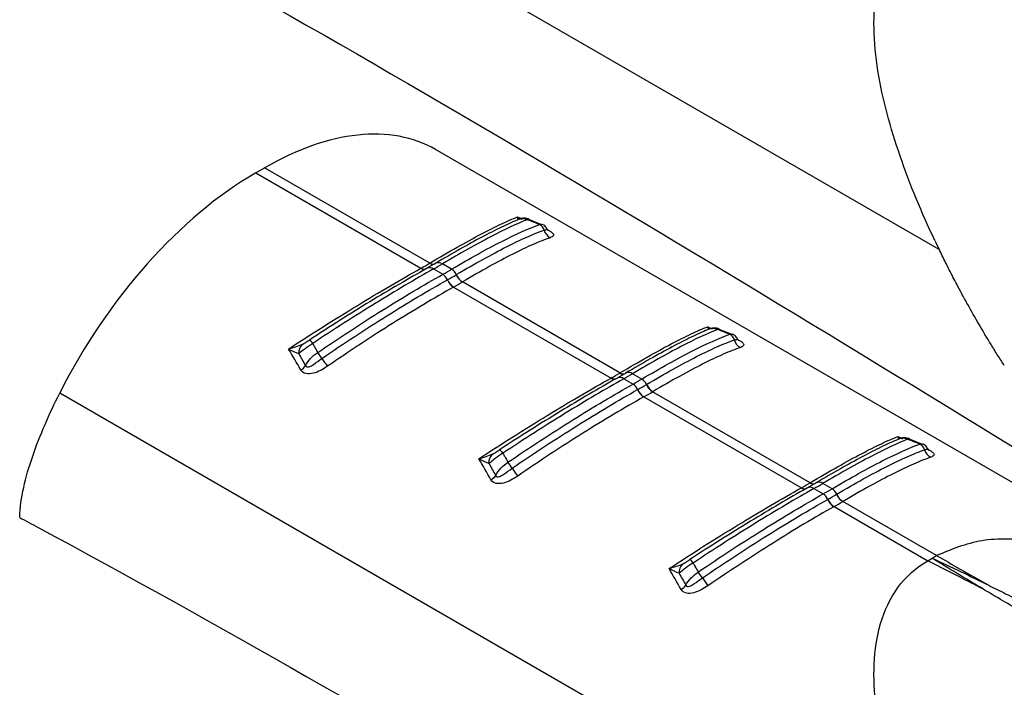
# Model space of a CAD drawing. Extents: x 5 to 292, y 5 to 205.
# Drawn here: x 271 to 278, y 57 to 62 of the extents above; entities that cross this region are included whole.
import ezdxf

# ---------------------------------------------------------------- set-up
doc = ezdxf.new("R2010")
doc.units = 0
doc.layers.get('0').update_dxf_attribs({"linetype": 'CONTINUOUS'})

msp = doc.modelspace()

# ---------------------------------------------------------------- linework, layer by layer
at = {"color": 7, "linetype": 'CONTINUOUS'}
for p, q in [((277.9375, 59.8838), (271.3244, 63.7015)), ((280.3791, 57.0386), (274.1513, 60.6338)), ((272.7991, 60.4586), (272.8655, 60.4969)), ((274.1073, 59.7801), (272.8655, 60.4969)), ((272.7991, 60.4586), (274.0409, 59.7417)), ((274.9511, 60.0678), (274.8533, 60.1072)), ((274.9323, 60.0705), (274.951, 60.0702)), ((274.1515, 59.7788), (274.0865, 59.7413)), ((274.106, 59.7793), (274.1073, 59.7801)), ((274.2717, 59.7341), (274.2022, 59.7743)), ((274.0409, 59.7417), (274.0423, 59.7425)), ((274.0838, 59.7396), (274.0868, 59.7415)), ((274.1358, 59.736), (274.2053, 59.6958)), ((275.5377, 58.9543), (274.353, 59.6382)), ((274.2866, 59.5999), (275.4713, 58.916)), ((276.3815, 59.2421), (276.2837, 59.2814)), ((276.3627, 59.2447), (276.3814, 59.2445)), ((275.5819, 58.9531), (275.5168, 58.9155)), ((275.5364, 58.9535), (275.5377, 58.9543)), ((275.7021, 58.9084), (275.6325, 58.9485)), ((275.4713, 58.916), (275.4727, 58.9168)), ((275.5142, 58.9139), (275.5172, 58.9158)), ((275.5662, 58.9102), (275.6357, 58.8701)), ((277.9375, 54.9845), (271.3244, 58.8023)), ((276.968, 58.1286), (275.7833, 58.8125)), ((275.717, 58.7742), (276.9017, 58.0903)), ((277.8119, 58.4163), (277.7141, 58.4557)), ((277.7931, 58.419), (277.8118, 58.4187)), ((277.0123, 58.1274), (276.9472, 58.0898)), ((276.9667, 58.1278), (276.968, 58.1286)), ((277.1325, 58.0826), (277.0629, 58.1228)), ((276.9017, 58.0903), (276.903, 58.091)), ((276.9446, 58.0881), (276.9476, 58.09)), ((276.9966, 58.0845), (277.0661, 58.0443)), ((277.9183, 57.58), (277.2137, 57.9868)), ((277.1474, 57.9484), (277.8519, 57.5417)), ((277.8519, 57.5417), (277.8849, 57.5609)), ((277.885, 57.561), (277.9183, 57.58))]:
    msp.add_line(p, q, dxfattribs=at)
at = {"color": 8, "linetype": 'CONTINUOUS'}
for p, q in [((274.7666, 60.1274), (274.7954, 60.1152)), ((276.197, 59.3016), (276.2257, 59.2895)), ((277.6274, 58.4759), (277.6561, 58.4637))]:
    msp.add_line(p, q, dxfattribs=at)
at = {"color": 7, "linetype": 'CONTINUOUS'}
for centre, radius, start, end in [((274.8052, 60.0286), 0.0856, 65.88888, 117.86941), ((274.9059, 60.013), 0.0633, 13.81693, 65.36436), ((275.049, 60.0475), 0.0839, 193.40258, 244.95285), ((272.5543, 62.3936), 3.0402, 299.30423, 300.69047), ((272.5863, 62.4967), 3.1659, 299.3038, 300.69082), ((272.6095, 62.5369), 3.2586, 299.32354, 300.67109), ((274.1553, 59.6194), 0.0914, 22.58565, 56.80995), ((272.6211, 62.536), 3.305, 299.34521, 300.64941), ((274.2244, 59.6576), 0.09, 23.39705, 58.28421), ((274.4161, 59.7403), 0.12, 203.38417, 238.26076), ((274.4171, 59.7409), 0.1199, 203.36117, 238.26061), ((274.3522, 59.7013), 0.1219, 202.622, 236.83351), ((274.3532, 59.7019), 0.1218, 202.59887, 236.83393), ((272.6366, 62.5348), 3.3669, 299.34521, 300.64941), ((276.2356, 59.2029), 0.0856, 65.88888, 117.86941), ((276.3363, 59.1872), 0.0633, 13.81693, 65.36436), ((273.2122, 59.1047), 0.0908, 135.49051, 183.76559), ((273.1605, 59.1363), 0.0773, 30.47232, 57.73048), ((276.4793, 59.2218), 0.0839, 193.40258, 244.95285), ((272.7912, 58.7412), 0.5991, 32.53038, 37.74092), ((273.9976, 59.5266), 0.8404, 213.44368, 218.38067), ((273.0812, 59.0739), 0.1121, 299.89697, 324.75652), ((273.9847, 61.5679), 3.0402, 299.30423, 300.69047), ((274.0167, 61.671), 3.1659, 299.3038, 300.69082), ((274.0399, 61.7111), 3.2586, 299.32354, 300.67109), ((275.5857, 58.7936), 0.0914, 22.58565, 56.80995), ((274.0515, 61.7102), 3.305, 299.34521, 300.64941), ((275.6548, 58.8318), 0.09, 23.39705, 58.28421), ((275.8465, 58.9146), 0.12, 203.38417, 238.26076), ((275.8475, 58.9151), 0.1199, 203.36117, 238.26061), ((275.7826, 58.8756), 0.1219, 202.622, 236.83351), ((275.7836, 58.8761), 0.1218, 202.59887, 236.83393), ((274.0669, 61.7091), 3.3669, 299.34521, 300.64941), ((277.666, 58.3771), 0.0856, 65.88888, 117.86941), ((277.7667, 58.3615), 0.0633, 13.81693, 65.36436), ((274.5909, 58.3106), 0.0773, 30.47232, 57.73048), ((277.9097, 58.396), 0.0839, 193.40258, 244.95285), ((274.6426, 58.279), 0.0908, 135.49051, 183.76559), ((274.2216, 57.9155), 0.5991, 32.53038, 37.74092), ((275.428, 58.7008), 0.8404, 213.44368, 218.38067), ((274.5116, 58.2482), 0.1121, 299.89697, 324.75652), ((275.415, 60.7422), 3.0402, 299.30423, 300.69047), ((275.4471, 60.8452), 3.1659, 299.3038, 300.69082), ((275.4702, 60.8854), 3.2586, 299.32354, 300.67109), ((277.0852, 58.0061), 0.09, 23.39705, 58.28421), ((277.0161, 57.9679), 0.0914, 22.58565, 56.80995), ((277.2129, 58.0498), 0.1219, 202.622, 236.83351), ((275.4819, 60.8845), 3.305, 299.34521, 300.64941), ((277.214, 58.0504), 0.1218, 202.59887, 236.83393), ((275.4973, 60.8833), 3.3669, 299.34521, 300.64941), ((277.2769, 58.0888), 0.12, 203.38417, 238.26076), ((277.2779, 58.0894), 0.1199, 203.36117, 238.26061), ((276.0213, 57.4849), 0.0773, 30.47232, 57.73048), ((276.073, 57.4533), 0.0908, 135.49051, 183.76559), ((275.652, 57.0898), 0.5991, 32.53038, 37.74092), ((276.8584, 57.8751), 0.8404, 213.44368, 218.38067), ((275.942, 57.4224), 0.1121, 299.89697, 324.75652)]:
    msp.add_arc(centre, radius, start, end, dxfattribs=at)
at = {"color": 8, "linetype": 'CONTINUOUS'}
for centre, radius, start, end in [((274.1294, 59.8125), 0.0406, 234.83468, 295.48476), ((274.1307, 59.8133), 0.0406, 234.83888, 295.50156), ((274.1729, 59.7328), 0.0507, 54.83427, 115.50216), ((274.0643, 59.7729), 0.0389, 233.12569, 293.9704), ((274.0656, 59.7736), 0.0389, 233.12344, 293.96389), ((274.1066, 59.697), 0.0487, 53.12636, 113.98164), ((275.5597, 58.9867), 0.0406, 234.83468, 295.48476), ((275.5611, 58.9875), 0.0406, 234.83888, 295.50156), ((275.6033, 58.9071), 0.0507, 54.83427, 115.50216), ((275.4947, 58.9471), 0.0389, 233.12569, 293.9704), ((275.496, 58.9479), 0.0389, 233.12344, 293.96389), ((275.537, 58.8713), 0.0487, 53.12636, 113.98164), ((276.9901, 58.161), 0.0406, 234.83468, 295.48476), ((276.9914, 58.1618), 0.0406, 234.83888, 295.50156), ((277.0337, 58.0813), 0.0507, 54.83427, 115.50216), ((276.925, 58.1214), 0.0389, 233.12569, 293.9704), ((276.9264, 58.1222), 0.0389, 233.12344, 293.96389), ((276.9674, 58.0456), 0.0487, 53.12636, 113.98164)]:
    msp.add_arc(centre, radius, start, end, dxfattribs=at)
at = {"color": 7, "linetype": 'CONTINUOUS'}
for centre, start_param, end_param in [((272.8173, 58.4017), 0.012424, 0.797741), ((272.751, 58.3634), 0.797741, 1.711701)]:
    msp.add_ellipse(centre, major_axis=(1.3496, 2.2228), ratio=0.562077, start_param=start_param, end_param=end_param, dxfattribs=at)
for points, knots in [([(271.0238, 62.7663), (271.07, 62.7414), (271.1162, 62.7165), (271.1624, 62.6916), (273.8543, 61.2413), (276.5583, 59.5859), (279.2624, 57.9273)], [-0.016898, -0.016898, -0.016898, -0.016898, 0, 0, 0, 0.98445, 0.98445, 0.98445, 0.98445]), ([(277.9054, 59.9508), (277.8068, 60.1591), (277.7183, 60.3704), (277.571, 60.7967), (277.512, 61.0119), (277.4609, 61.3334), (277.4501, 61.4403), (277.446, 61.6514), (277.4524, 61.7557), (277.4897, 61.9569), (277.5206, 62.0541), (277.6146, 62.2318), (277.6783, 62.3122), (277.7594, 62.3774)], [0, 0, 0, 0, 0.25, 0.25, 0.5, 0.5, 0.625, 0.625, 0.75, 0.75, 0.875, 0.875, 1, 1, 1, 1]), ([(279.3875, 61.5869), (279.3616, 61.6022), (279.3099, 61.6326), (279.233, 61.6767), (279.157, 61.7196), (279.0822, 61.7615), (279.0085, 61.8026), (278.9361, 61.843), (278.8651, 61.8827), (278.771, 61.9355), (278.6576, 61.9998), (278.5197, 62.0792), (278.39, 62.1552), (278.304, 62.2065), (278.2656, 62.2294)], [0, 0, 0, 0, 0.06641, 0.132344, 0.197744, 0.262552, 0.326727, 0.390234, 0.453039, 0.51511, 0.641316, 0.758976, 0.892373, 1, 1, 1, 1]), ([(274.1073, 59.7801), (274.1799, 59.8232), (274.2483, 59.863), (274.3773, 59.9359), (274.4371, 59.9687), (274.5468, 60.0266), (274.5969, 60.0519), (274.6885, 60.0952), (274.7299, 60.1132), (274.7666, 60.1274)], [0, 0, 0, 0, 0.25, 0.25, 0.5, 0.5, 0.75, 0.75, 1, 1, 1, 1]), ([(274.7652, 60.1043), (274.7281, 60.0888), (274.6873, 60.0702), (274.5986, 60.0272), (274.5502, 60.0026), (274.3954, 59.9203), (274.2796, 59.8547), (274.15, 59.7778)], [0, 0, 0, 0, 0.25, 0.25, 0.5, 0.5, 1, 1, 1, 1]), ([(274.8402, 60.1067), (274.7633, 60.0764), (274.6724, 60.0338), (274.5114, 59.95), (274.454, 59.9188), (274.3328, 59.8508), (274.2691, 59.814), (274.2022, 59.7743)], [0, 0, 0, 0, 0.5, 0.5, 0.75, 0.75, 1, 1, 1, 1]), ([(274.2717, 59.7341), (274.3414, 59.7755), (274.4077, 59.8136), (274.5336, 59.8836), (274.5932, 59.9155), (274.7587, 59.9998), (274.8526, 60.042), (274.9323, 60.0705)], [0, 0, 0, 0, 0.25, 0.25, 0.5, 0.5, 1, 1, 1, 1]), ([(274.8541, 60.1101), (274.8516, 60.1113), (274.8427, 60.1156), (274.8268, 60.1178), (274.809, 60.1179), (274.7952, 60.1155), (274.7858, 60.1128), (274.7784, 60.1102), (274.7735, 60.1081), (274.7705, 60.1068)], [0, 0, 0, 0, 0.0849102, 0.3034154, 0.4874396, 0.636646, 0.7399789, 0.8387527, 1, 1, 1, 1]), ([(274.8543, 60.1095), (274.8541, 60.1101), (274.8531, 60.1125), (274.8458, 60.1092), (274.8402, 60.1067)], [0, 0, 0, 0, 0.2330945, 1, 1, 1, 1]), ([(274.9323, 60.0705), (274.9125, 60.0783), (274.8927, 60.0862), (274.8729, 60.094), (274.862, 60.0982), (274.8511, 60.1025), (274.8402, 60.1067)], [0.0002615599, 0.0002615599, 0.0002615599, 0.0002615599, 0.0005879787, 0.0005879787, 0.0005879787, 0.0007671824, 0.0007671824, 0.0007671824, 0.0007671824]), ([(274.9909, 60.0334), (274.9888, 60.038), (274.9824, 60.0523), (274.9668, 60.0669), (274.9533, 60.07), (274.9511, 60.0705)], [0, 0, 0, 0, 0.28629, 0.887193, 1, 1, 1, 1]), ([(274.307, 59.6933), (274.3769, 59.7347), (274.4436, 59.773), (274.5698, 59.8431), (274.6286, 59.8744), (274.7385, 59.9302), (274.7895, 59.9546), (274.8842, 59.9966), (274.9278, 60.0142), (274.9674, 60.0281)], [0, 0, 0, 0, 0.25, 0.25, 0.5, 0.5, 0.75, 0.75, 1, 1, 1, 1]), ([(275.001, 60.0229), (275.0007, 60.0233), (274.9999, 60.024), (274.9952, 60.0284), (274.9932, 60.0336), (274.9929, 60.0344)], [0, 0, 0, 0, 0.377316, 0.896976, 1, 1, 1, 1]), ([(275.0134, 59.9715), (274.9743, 59.9581), (274.931, 59.9409), (274.8368, 59.8995), (274.7859, 59.8753), (274.6762, 59.8199), (274.6174, 59.7887), (274.491, 59.7188), (274.4241, 59.6804), (274.354, 59.6389)], [0, 0, 0, 0, 0.25, 0.25, 0.5, 0.5, 0.75, 0.75, 1, 1, 1, 1]), ([(278.1525, 59.4689), (278.137, 59.497), (278.109, 59.5479), (278.0723, 59.6169), (278.032, 59.6942), (277.9876, 59.7813), (277.9536, 59.8509), (277.9375, 59.8838)], [0, 0, 0, 0, 0.204633, 0.370866, 0.499956, 0.763561, 1, 1, 1, 1]), ([(273.0462, 59.1342), (273.133, 59.1913), (273.2202, 59.2476), (273.3922, 59.3564), (273.4771, 59.4091), (273.6444, 59.5111), (273.7272, 59.5606), (273.8885, 59.6552), (273.9662, 59.6998), (274.0409, 59.7417)], [0, 0, 0, 0, 0.25, 0.25, 0.5, 0.5, 0.75, 0.75, 1, 1, 1, 1]), ([(274.0825, 59.7388), (274.0158, 59.7014), (273.9462, 59.6614), (273.8041, 59.578), (273.7316, 59.5347), (273.584, 59.4448), (273.509, 59.3982), (273.3565, 59.302), (273.279, 59.2522), (273.2018, 59.2017)], [0, 0, 0, 0, 0.25, 0.25, 0.5, 0.5, 0.75, 0.75, 1, 1, 1, 1]), ([(274.1358, 59.736), (274.067, 59.6973), (273.9961, 59.6564), (273.8499, 59.5701), (273.7745, 59.5246), (273.6208, 59.4298), (273.5426, 59.3807), (273.3856, 59.28), (273.3066, 59.2284), (273.2272, 59.1756)], [0, 0, 0, 0, 0.25, 0.25, 0.5, 0.5, 0.75, 0.75, 1, 1, 1, 1]), ([(273.265, 59.108), (273.3471, 59.1641), (273.429, 59.2188), (273.592, 59.3252), (273.6734, 59.3772), (273.9109, 59.5254), (274.0621, 59.6153), (274.2053, 59.6958)], [0, 0, 0, 0, 0.25, 0.25, 0.5, 0.5, 1, 1, 1, 1]), ([(273.2963, 59.0634), (273.3786, 59.1198), (273.4609, 59.175), (273.6245, 59.2821), (273.705, 59.3336), (273.8631, 59.4325), (273.9408, 59.48), (274.0931, 59.5707), (274.1679, 59.6141), (274.2397, 59.6544)], [0, 0, 0, 0, 0.25, 0.25, 0.5, 0.5, 0.75, 0.75, 1, 1, 1, 1]), ([(274.2855, 59.5993), (274.2135, 59.5588), (274.1383, 59.5152), (273.9855, 59.424), (273.9075, 59.3762), (273.7488, 59.2767), (273.668, 59.2249), (273.5039, 59.117), (273.4213, 59.0615), (273.3388, 59.0048)], [0, 0, 0, 0, 0.25, 0.25, 0.5, 0.5, 0.75, 0.75, 1, 1, 1, 1]), ([(275.5377, 58.9543), (275.6102, 58.9974), (275.6787, 59.0372), (275.8077, 59.1102), (275.8675, 59.143), (275.9772, 59.2009), (276.0273, 59.2261), (276.1188, 59.2694), (276.1603, 59.2874), (276.197, 59.3016)], [0, 0, 0, 0, 0.25, 0.25, 0.5, 0.5, 0.75, 0.75, 1, 1, 1, 1]), ([(276.1956, 59.2785), (276.1585, 59.263), (276.1177, 59.2445), (276.0289, 59.2015), (275.9806, 59.1768), (275.8258, 59.0946), (275.7099, 59.029), (275.5804, 58.9521)], [0, 0, 0, 0, 0.25, 0.25, 0.5, 0.5, 1, 1, 1, 1]), ([(276.2706, 59.281), (276.1937, 59.2507), (276.1027, 59.2081), (275.9418, 59.1242), (275.8844, 59.0931), (275.7632, 59.0251), (275.6995, 58.9882), (275.6325, 58.9485)], [0, 0, 0, 0, 0.5, 0.5, 0.75, 0.75, 1, 1, 1, 1]), ([(275.7021, 58.9084), (275.7718, 58.9497), (275.8381, 58.9878), (275.9639, 59.0578), (276.0236, 59.0897), (276.1891, 59.1741), (276.283, 59.2162), (276.3627, 59.2447)], [0, 0, 0, 0, 0.25, 0.25, 0.5, 0.5, 1, 1, 1, 1]), ([(276.2845, 59.2844), (276.282, 59.2856), (276.2731, 59.2899), (276.2572, 59.2921), (276.2394, 59.2921), (276.2256, 59.2897), (276.2162, 59.2871), (276.2087, 59.2845), (276.2039, 59.2824), (276.2008, 59.281)], [0, 0, 0, 0, 0.0849102, 0.3034154, 0.4874396, 0.636646, 0.7399789, 0.8387527, 1, 1, 1, 1]), ([(276.3627, 59.2447), (276.3429, 59.2526), (276.3231, 59.2604), (276.3032, 59.2682), (276.2924, 59.2725), (276.2815, 59.2768), (276.2706, 59.281)], [0.0002615599, 0.0002615599, 0.0002615599, 0.0002615599, 0.0005879787, 0.0005879787, 0.0005879787, 0.0007671824, 0.0007671824, 0.0007671824, 0.0007671824]), ([(276.4213, 59.2077), (276.4192, 59.2123), (276.4128, 59.2265), (276.3972, 59.2411), (276.3836, 59.2443), (276.3815, 59.2448)], [0, 0, 0, 0, 0.28629, 0.887193, 1, 1, 1, 1]), ([(273.2272, 59.1756), (273.207, 59.1633), (273.1875, 59.1498), (273.1519, 59.1231), (273.1357, 59.1097), (273.1217, 59.0988)], [0, 0, 0, 0, 0.5, 0.5, 1, 1, 1, 1]), ([(273.1475, 59.1684), (273.1563, 59.1726), (273.1654, 59.1783), (273.1836, 59.1898), (273.1927, 59.1958), (273.2018, 59.2017)], [0, 0, 0, 0, 0.5, 0.5, 1, 1, 1, 1]), ([(273.2272, 59.1756), (273.2316, 59.1676), (273.2361, 59.1596), (273.2406, 59.1517), (273.2487, 59.1371), (273.2569, 59.1226), (273.265, 59.108)], [0.0005035345, 0.0005035345, 0.0005035345, 0.0005035345, 0.0006827377, 0.0006827377, 0.0006827377, 0.0010091555, 0.0010091555, 0.0010091555, 0.0010091555]), ([(275.7374, 58.8676), (275.8072, 58.909), (275.874, 58.9473), (276.0001, 59.0173), (276.059, 59.0487), (276.1689, 59.1044), (276.2199, 59.1288), (276.3145, 59.1709), (276.3582, 59.1884), (276.3977, 59.2023)], [0, 0, 0, 0, 0.25, 0.25, 0.5, 0.5, 0.75, 0.75, 1, 1, 1, 1]), ([(276.4314, 59.1972), (276.431, 59.1975), (276.4303, 59.1983), (276.4256, 59.2027), (276.4236, 59.2078), (276.4232, 59.2087)], [0, 0, 0, 0, 0.377316, 0.896976, 1, 1, 1, 1]), ([(278.4278, 59.0095), (278.4113, 59.035), (278.3776, 59.0875), (278.345, 59.1403), (278.3283, 59.1674)], [0, 0, 0, 0, 0.486929, 1, 1, 1, 1]), ([(276.4438, 59.1458), (276.4047, 59.1323), (276.3614, 59.1151), (276.2672, 59.0738), (276.2163, 59.0496), (276.1066, 58.9942), (276.0477, 58.963), (275.9213, 58.893), (275.8545, 58.8546), (275.7844, 58.8131)], [0, 0, 0, 0, 0.25, 0.25, 0.5, 0.5, 0.75, 0.75, 1, 1, 1, 1]), ([(273.1728, 59.0093), (273.1748, 59.0042), (273.1791, 59.0006), (273.1894, 58.9983), (273.1952, 58.9992), (273.2123, 59.0047), (273.2231, 59.0115), (273.2546, 59.0329), (273.2751, 59.0488), (273.2963, 59.0634)], [0, 0, 0, 0, 0.125, 0.125, 0.25, 0.25, 0.5, 0.5, 1, 1, 1, 1]), ([(273.3388, 59.0048), (273.3222, 58.9934), (273.3049, 58.9828), (273.2693, 58.9645), (273.2507, 58.9566), (273.2129, 58.9471), (273.1935, 58.9454), (273.1591, 58.9533), (273.145, 58.9629), (273.1371, 58.9768)], [0, 0, 0, 0, 0.25, 0.25, 0.5, 0.5, 0.75, 0.75, 1, 1, 1, 1]), ([(274.4766, 58.3084), (274.5634, 58.3656), (274.6506, 58.4218), (274.8226, 58.5307), (274.9075, 58.5834), (275.0748, 58.6854), (275.1576, 58.7349), (275.3189, 58.8295), (275.3966, 58.8741), (275.4713, 58.916)], [0, 0, 0, 0, 0.25, 0.25, 0.5, 0.5, 0.75, 0.75, 1, 1, 1, 1]), ([(275.5129, 58.9131), (275.4461, 58.8756), (275.3766, 58.8357), (275.2344, 58.7523), (275.162, 58.7089), (275.0144, 58.619), (274.9394, 58.5725), (274.7868, 58.4762), (274.7094, 58.4265), (274.6322, 58.376)], [0, 0, 0, 0, 0.25, 0.25, 0.5, 0.5, 0.75, 0.75, 1, 1, 1, 1]), ([(275.5662, 58.9102), (275.4973, 58.8716), (275.426, 58.8304), (275.2788, 58.7434), (275.203, 58.6977), (274.973, 58.5559), (274.8165, 58.4557), (274.6575, 58.3498)], [0, 0, 0, 0, 0.25, 0.25, 0.5, 0.5, 1, 1, 1, 1]), ([(274.6954, 58.2822), (274.7775, 58.3384), (274.8593, 58.393), (275.0224, 58.4995), (275.1038, 58.5514), (275.3413, 58.6996), (275.4925, 58.7895), (275.6357, 58.8701)], [0, 0, 0, 0, 0.25, 0.25, 0.5, 0.5, 1, 1, 1, 1]), ([(271.0238, 57.869), (271.0256, 57.9404), (271.0366, 58.0153), (271.0708, 58.1699), (271.0941, 58.2494), (271.1487, 58.408), (271.1801, 58.4877), (271.2482, 58.6457), (271.2851, 58.7242), (271.3244, 58.8023)], [0, 0, 0, 0, 0.25, 0.25, 0.5, 0.5, 0.75, 0.75, 1, 1, 1, 1]), ([(274.7267, 58.2377), (274.8089, 58.2941), (274.8913, 58.3492), (275.0549, 58.4564), (275.1353, 58.5078), (275.2935, 58.6068), (275.3712, 58.6542), (275.5235, 58.745), (275.5983, 58.7883), (275.6701, 58.8287)], [0, 0, 0, 0, 0.25, 0.25, 0.5, 0.5, 0.75, 0.75, 1, 1, 1, 1]), ([(275.7159, 58.7736), (275.6439, 58.733), (275.5687, 58.6894), (275.4159, 58.5982), (275.3379, 58.5505), (275.1792, 58.4509), (275.0984, 58.3991), (274.9343, 58.2913), (274.8516, 58.2358), (274.7692, 58.179)], [0, 0, 0, 0, 0.25, 0.25, 0.5, 0.5, 0.75, 0.75, 1, 1, 1, 1]), ([(276.968, 58.1286), (277.0406, 58.1717), (277.1091, 58.2115), (277.2381, 58.2845), (277.2979, 58.3173), (277.4076, 58.3751), (277.4577, 58.4004), (277.5492, 58.4437), (277.5906, 58.4617), (277.6274, 58.4759)], [0, 0, 0, 0, 0.25, 0.25, 0.5, 0.5, 0.75, 0.75, 1, 1, 1, 1]), ([(277.626, 58.4528), (277.5889, 58.4373), (277.5481, 58.4188), (277.4593, 58.3757), (277.411, 58.3511), (277.2562, 58.2688), (277.1403, 58.2033), (277.0108, 58.1264)], [0, 0, 0, 0, 0.25, 0.25, 0.5, 0.5, 1, 1, 1, 1]), ([(277.701, 58.4553), (277.6241, 58.425), (277.5331, 58.3823), (277.3722, 58.2985), (277.3148, 58.2673), (277.1936, 58.1993), (277.1299, 58.1625), (277.0629, 58.1228)], [0, 0, 0, 0, 0.5, 0.5, 0.75, 0.75, 1, 1, 1, 1]), ([(277.1325, 58.0826), (277.2022, 58.124), (277.2685, 58.1621), (277.3943, 58.2321), (277.454, 58.264), (277.6195, 58.3483), (277.7134, 58.3905), (277.7931, 58.419)], [0, 0, 0, 0, 0.25, 0.25, 0.5, 0.5, 1, 1, 1, 1]), ([(277.7149, 58.4587), (277.7124, 58.4599), (277.7035, 58.4641), (277.6875, 58.4663), (277.6698, 58.4664), (277.656, 58.464), (277.6466, 58.4613), (277.6391, 58.4587), (277.6342, 58.4566), (277.6312, 58.4553)], [0, 0, 0, 0, 0.08491, 0.303415, 0.48744, 0.636646, 0.739979, 0.838753, 1, 1, 1, 1]), ([(277.7931, 58.419), (277.7733, 58.4269), (277.7534, 58.4347), (277.7336, 58.4425), (277.7227, 58.4467), (277.7118, 58.451), (277.701, 58.4553)], [0.0002615599, 0.0002615599, 0.0002615599, 0.0002615599, 0.0005879787, 0.0005879787, 0.0005879787, 0.0007671824, 0.0007671824, 0.0007671824, 0.0007671824]), ([(277.8516, 58.3819), (277.8496, 58.3865), (277.8432, 58.4008), (277.8276, 58.4154), (277.814, 58.4185), (277.8119, 58.419)], [0, 0, 0, 0, 0.28629, 0.887193, 1, 1, 1, 1]), ([(274.6575, 58.3498), (274.6374, 58.3375), (274.6179, 58.3241), (274.5822, 58.2973), (274.5661, 58.284), (274.552, 58.273)], [0, 0, 0, 0, 0.5, 0.5, 1, 1, 1, 1]), ([(274.5779, 58.3426), (274.5867, 58.3468), (274.5958, 58.3525), (274.614, 58.3641), (274.6231, 58.3701), (274.6322, 58.376)], [0, 0, 0, 0, 0.5, 0.5, 1, 1, 1, 1]), ([(274.6575, 58.3498), (274.662, 58.3419), (274.6665, 58.3339), (274.671, 58.3259), (274.6791, 58.3114), (274.6872, 58.2968), (274.6954, 58.2822)], [0.0005035345, 0.0005035345, 0.0005035345, 0.0005035345, 0.0006827377, 0.0006827377, 0.0006827377, 0.0010091555, 0.0010091555, 0.0010091555, 0.0010091555]), ([(277.1678, 58.0418), (277.2376, 58.0832), (277.3043, 58.1216), (277.4305, 58.1916), (277.4894, 58.2229), (277.5992, 58.2787), (277.6503, 58.3031), (277.7449, 58.3451), (277.7886, 58.3627), (277.8281, 58.3766)], [0, 0, 0, 0, 0.25, 0.25, 0.5, 0.5, 0.75, 0.75, 1, 1, 1, 1]), ([(277.8617, 58.3714), (277.8614, 58.3718), (277.8607, 58.3726), (277.856, 58.3769), (277.8539, 58.3821), (277.8536, 58.3829)], [0, 0, 0, 0, 0.377316, 0.896976, 1, 1, 1, 1]), ([(277.8742, 58.3201), (277.8351, 58.3066), (277.7917, 58.2894), (277.6976, 58.248), (277.6467, 58.2239), (277.537, 58.1685), (277.4781, 58.1372), (277.3517, 58.0673), (277.2848, 58.0289), (277.2148, 57.9874)], [0, 0, 0, 0, 0.25, 0.25, 0.5, 0.5, 0.75, 0.75, 1, 1, 1, 1]), ([(274.6031, 58.1835), (274.6052, 58.1784), (274.6094, 58.1749), (274.6198, 58.1725), (274.6256, 58.1734), (274.6427, 58.1789), (274.6535, 58.1858), (274.685, 58.2072), (274.7054, 58.223), (274.7267, 58.2377)], [0, 0, 0, 0, 0.125, 0.125, 0.25, 0.25, 0.5, 0.5, 1, 1, 1, 1]), ([(274.7692, 58.179), (274.7526, 58.1676), (274.7353, 58.157), (274.6997, 58.1387), (274.6811, 58.1309), (274.6433, 58.1213), (274.6239, 58.1197), (274.5895, 58.1275), (274.5754, 58.1371), (274.5675, 58.151)], [0, 0, 0, 0, 0.25, 0.25, 0.5, 0.5, 0.75, 0.75, 1, 1, 1, 1]), ([(275.907, 57.4827), (275.9938, 57.5398), (276.081, 57.5961), (276.253, 57.7049), (276.3379, 57.7576), (276.5052, 57.8596), (276.588, 57.9091), (276.7492, 58.0037), (276.827, 58.0484), (276.9017, 58.0903)], [0, 0, 0, 0, 0.25, 0.25, 0.5, 0.5, 0.75, 0.75, 1, 1, 1, 1]), ([(276.9432, 58.0874), (276.8765, 58.0499), (276.807, 58.0099), (276.6648, 57.9265), (276.5923, 57.8832), (276.4448, 57.7933), (276.3697, 57.7468), (276.2172, 57.6505), (276.1398, 57.6008), (276.0626, 57.5503)], [0, 0, 0, 0, 0.25, 0.25, 0.5, 0.5, 0.75, 0.75, 1, 1, 1, 1]), ([(276.9966, 58.0845), (276.9278, 58.0459), (276.8568, 58.0049), (276.7107, 57.9186), (276.6352, 57.8731), (276.4816, 57.7784), (276.4033, 57.7292), (276.2463, 57.6285), (276.1673, 57.577), (276.0879, 57.5241)], [0, 0, 0, 0, 0.25, 0.25, 0.5, 0.5, 0.75, 0.75, 1, 1, 1, 1]), ([(276.1258, 57.4565), (276.2078, 57.5126), (276.2897, 57.5673), (276.4528, 57.6738), (276.5341, 57.7257), (276.7716, 57.8739), (276.9228, 57.9638), (277.0661, 58.0443)], [0, 0, 0, 0, 0.25, 0.25, 0.5, 0.5, 1, 1, 1, 1]), ([(276.1571, 57.4119), (276.2393, 57.4683), (276.3217, 57.5235), (276.4852, 57.6306), (276.5657, 57.6821), (276.7239, 57.781), (276.8015, 57.8285), (276.9538, 57.9192), (277.0287, 57.9626), (277.1004, 58.003)], [0, 0, 0, 0, 0.25, 0.25, 0.5, 0.5, 0.75, 0.75, 1, 1, 1, 1]), ([(277.1463, 57.9478), (277.0742, 57.9073), (276.9991, 57.8637), (276.8462, 57.7725), (276.7683, 57.7248), (276.6096, 57.6252), (276.5288, 57.5734), (276.3646, 57.4655), (276.282, 57.41), (276.1996, 57.3533)], [0, 0, 0, 0, 0.25, 0.25, 0.5, 0.5, 0.75, 0.75, 1, 1, 1, 1]), ([(271.0238, 57.8671), (271.07, 57.8422), (271.1162, 57.8173), (271.1624, 57.7924), (273.8543, 56.342), (276.5583, 54.6866), (279.2624, 53.0281)], [-0.016898, -0.016898, -0.016898, -0.016898, 0, 0, 0, 0.98445, 0.98445, 0.98445, 0.98445]), ([(280.3787, 57.038), (280.3664, 57.0454), (280.2578, 57.1103), (280.0451, 57.2232), (279.7478, 57.3685), (279.4525, 57.4918), (279.1709, 57.5889), (278.9038, 57.6582), (278.6634, 57.6976), (278.4505, 57.7086), (278.1909, 57.6944), (278.028, 57.6261), (277.9183, 57.58)], [0, 0, 0, 0, 0.015865, 0.139761, 0.265601, 0.381027, 0.493629, 0.596539, 0.690556, 0.770693, 0.845586, 1, 1, 1, 1]), ([(276.0083, 57.5169), (276.017, 57.5211), (276.0261, 57.5268), (276.0443, 57.5383), (276.0535, 57.5443), (276.0626, 57.5503)], [0, 0, 0, 0, 0.5, 0.5, 1, 1, 1, 1]), ([(278.2656, 57.3301), (278.2207, 57.3532), (278.083, 57.424), (277.945, 57.4943), (277.8519, 57.5417)], [0, 0, 0, 0, 0.32539, 1, 1, 1, 1]), ([(276.0879, 57.5241), (276.0678, 57.5118), (276.0483, 57.4983), (276.0126, 57.4716), (275.9965, 57.4582), (275.9824, 57.4473)], [0, 0, 0, 0, 0.5, 0.5, 1, 1, 1, 1]), ([(276.0879, 57.5241), (276.0924, 57.5161), (276.0969, 57.5082), (276.1013, 57.5002), (276.1095, 57.4857), (276.1176, 57.4711), (276.1258, 57.4565)], [0.0005035345, 0.0005035345, 0.0005035345, 0.0005035345, 0.0006827377, 0.0006827377, 0.0006827377, 0.0010091555, 0.0010091555, 0.0010091555, 0.0010091555]), ([(277.9054, 55.0515), (277.8068, 55.2599), (277.7183, 55.4711), (277.571, 55.8974), (277.512, 56.1127), (277.4609, 56.4342), (277.4501, 56.5411), (277.446, 56.7521), (277.4524, 56.8564), (277.4897, 57.0576), (277.5206, 57.1549), (277.6146, 57.3325), (277.6783, 57.413), (277.7594, 57.4782)], [0, 0, 0, 0, 0.25, 0.25, 0.5, 0.5, 0.625, 0.625, 0.75, 0.75, 0.875, 0.875, 1, 1, 1, 1]), ([(276.0335, 57.3578), (276.0356, 57.3527), (276.0398, 57.3491), (276.0502, 57.3468), (276.056, 57.3477), (276.0731, 57.3532), (276.0838, 57.3601), (276.1154, 57.3814), (276.1358, 57.3973), (276.1571, 57.4119)], [0, 0, 0, 0, 0.125, 0.125, 0.25, 0.25, 0.5, 0.5, 1, 1, 1, 1]), ([(276.1996, 57.3533), (276.183, 57.3419), (276.1657, 57.3313), (276.1301, 57.313), (276.1115, 57.3052), (276.0736, 57.2956), (276.0543, 57.294), (276.0199, 57.3018), (276.0058, 57.3114), (275.9978, 57.3253)], [0, 0, 0, 0, 0.25, 0.25, 0.5, 0.5, 0.75, 0.75, 1, 1, 1, 1]), ([(279.3875, 56.6877), (279.3616, 56.7029), (279.3099, 56.7334), (279.233, 56.7774), (279.157, 56.8204), (279.0822, 56.8623), (279.0085, 56.9034), (278.9361, 56.9437), (278.8651, 56.9834), (278.771, 57.0362), (278.6576, 57.1005), (278.5197, 57.18), (278.39, 57.2559), (278.304, 57.3072), (278.2656, 57.3301)], [0, 0, 0, 0, 0.06641, 0.132344, 0.197744, 0.262552, 0.326727, 0.390234, 0.453039, 0.51511, 0.641316, 0.758976, 0.892373, 1, 1, 1, 1]), ([(278.3113, 57.3567), (278.3532, 57.3358), (278.447, 57.289), (278.5852, 57.218), (278.7292, 57.1419), (278.8681, 57.0656), (279.0088, 56.9849), (279.1488, 56.9001), (279.2895, 56.8099), (279.3828, 56.7447), (279.4298, 56.7118)], [0, 0, 0, 0, 0.107612, 0.241024, 0.358674, 0.484889, 0.609763, 0.737445, 0.867654, 1, 1, 1, 1])]:
    msp.add_open_spline(points, degree=3, knots=knots, dxfattribs=at)
for points in [[(274.7774, 60.1093), (274.7718, 60.109), (274.7687, 60.1165), (274.7666, 60.1274)], [(277.9054, 59.9508), (277.9161, 59.9285), (277.9268, 59.9061), (277.9375, 59.8838)], [(274.0838, 59.7396), (274.0834, 59.7393), (274.0829, 59.7391), (274.0825, 59.7388)], [(274.3059, 59.6927), (274.3063, 59.6929), (274.3067, 59.6931), (274.307, 59.6933)], [(274.2397, 59.6544), (274.2401, 59.6546), (274.2404, 59.6549), (274.2408, 59.6551)], [(274.354, 59.6389), (274.3537, 59.6386), (274.3533, 59.6384), (274.353, 59.6382)], [(274.2866, 59.5999), (274.2862, 59.5997), (274.2859, 59.5995), (274.2855, 59.5993)], [(278.3283, 59.1674), (278.2666, 59.2688), (278.2076, 59.3697), (278.1525, 59.4689)], [(276.2078, 59.2835), (276.2022, 59.2832), (276.1991, 59.2908), (276.197, 59.3016)], [(273.1475, 59.1684), (273.1169, 59.1537), (273.082, 59.1428), (273.0462, 59.1342)], [(273.1371, 58.9768), (273.1068, 59.0297), (273.0765, 59.0821), (273.0462, 59.1342)], [(273.1217, 59.0988), (273.0993, 59.1062), (273.0733, 59.1191), (273.0462, 59.1342)], [(273.1217, 59.0988), (273.1387, 59.0691), (273.1557, 59.0392), (273.1728, 59.0093)], [(273.1728, 59.0093), (273.1927, 59.0475), (273.2255, 59.0825), (273.265, 59.108)], [(275.5142, 58.9139), (275.5138, 58.9136), (275.5133, 58.9133), (275.5129, 58.9131)], [(275.7363, 58.8669), (275.7367, 58.8671), (275.737, 58.8674), (275.7374, 58.8676)], [(275.6701, 58.8287), (275.6704, 58.8289), (275.6708, 58.8291), (275.6712, 58.8293)], [(275.7844, 58.8131), (275.784, 58.8129), (275.7837, 58.8127), (275.7833, 58.8125)], [(275.717, 58.7742), (275.7166, 58.774), (275.7163, 58.7738), (275.7159, 58.7736)], [(277.6381, 58.4578), (277.6326, 58.4575), (277.6294, 58.465), (277.6274, 58.4759)], [(274.5779, 58.3426), (274.5473, 58.3279), (274.5124, 58.3171), (274.4766, 58.3084)], [(274.5675, 58.151), (274.5372, 58.2039), (274.5069, 58.2564), (274.4766, 58.3084)], [(274.552, 58.273), (274.5297, 58.2805), (274.5036, 58.2934), (274.4766, 58.3084)], [(274.552, 58.273), (274.5691, 58.2433), (274.5861, 58.2135), (274.6031, 58.1835)], [(274.6031, 58.1835), (274.6231, 58.2217), (274.6559, 58.2567), (274.6954, 58.2822)], [(276.9446, 58.0881), (276.9441, 58.0879), (276.9437, 58.0876), (276.9432, 58.0874)], [(277.1004, 58.003), (277.1008, 58.0032), (277.1012, 58.0034), (277.1015, 58.0036)], [(277.1667, 58.0412), (277.1671, 58.0414), (277.1674, 58.0416), (277.1678, 58.0418)], [(277.2148, 57.9874), (277.2144, 57.9872), (277.2141, 57.987), (277.2137, 57.9868)], [(277.1474, 57.9484), (277.147, 57.9482), (277.1466, 57.948), (277.1463, 57.9478)], [(271.0238, 57.8671), (271.0238, 57.8677), (271.0238, 57.8684), (271.0238, 57.869)], [(277.7594, 57.4782), (277.7882, 57.5013), (277.8191, 57.5226), (277.8519, 57.5417)], [(277.8849, 57.5609), (277.8849, 57.5609), (277.885, 57.561), (277.885, 57.561)], [(278.2656, 57.3301), (278.1371, 57.4069), (278.0102, 57.4843), (277.8849, 57.5609)], [(277.885, 57.561), (278.0283, 57.4946), (278.1706, 57.4264), (278.3113, 57.3567)], [(277.9183, 57.58), (277.9773, 57.5465), (278.0365, 57.5129), (278.0956, 57.4793)], [(276.0083, 57.5169), (275.9777, 57.5022), (275.9428, 57.4913), (275.907, 57.4827)], [(275.9978, 57.3253), (275.9676, 57.3782), (275.9373, 57.4307), (275.907, 57.4827)], [(275.9824, 57.4473), (275.9601, 57.4547), (275.934, 57.4676), (275.907, 57.4827)], [(276.0335, 57.3578), (276.0535, 57.396), (276.0863, 57.431), (276.1258, 57.4565)], [(278.0956, 57.4793), (278.1675, 57.4385), (278.2393, 57.3976), (278.3113, 57.3567)], [(275.9824, 57.4473), (275.9995, 57.4176), (276.0165, 57.3878), (276.0335, 57.3578)]]:
    msp.add_open_spline(points, degree=3, dxfattribs=at)
at = {"color": 8, "linetype": 'CONTINUOUS'}
for points, knots in [([(274.7666, 60.1274), (274.7669, 60.1272), (274.778, 60.1207), (274.7894, 60.1155), (274.8005, 60.1104)], [0, 0, 0, 0, 0.02567, 1, 1, 1, 1]), ([(274.9674, 60.0281), (274.9766, 60.0304), (274.988, 60.0333), (274.9937, 60.033), (274.9924, 60.0339), (274.9921, 60.0341)], [0, 0, 0, 0, 0.765999, 0.949201, 1, 1, 1, 1]), ([(274.9958, 60.0293), (274.999, 60.0277), (275.0103, 60.0222), (275.0268, 60.0108), (275.0388, 59.9976), (275.0387, 59.9826), (275.0236, 59.976), (275.0134, 59.9715)], [0, 0, 0, 0, 0.052519, 0.186648, 0.387896, 0.585259, 1, 1, 1, 1]), ([(276.197, 59.3016), (276.1973, 59.3014), (276.2084, 59.295), (276.2198, 59.2898), (276.2309, 59.2847)], [0, 0, 0, 0, 0.02567, 1, 1, 1, 1]), ([(276.2847, 59.2838), (276.2844, 59.2843), (276.2835, 59.2868), (276.2762, 59.2835), (276.2706, 59.281)], [0, 0, 0, 0, 0.233095, 1, 1, 1, 1]), ([(276.3977, 59.2023), (276.407, 59.2047), (276.4184, 59.2076), (276.4241, 59.2072), (276.4228, 59.2081), (276.4225, 59.2083)], [0, 0, 0, 0, 0.765999, 0.949201, 1, 1, 1, 1]), ([(276.4262, 59.2036), (276.4294, 59.202), (276.4407, 59.1965), (276.4572, 59.185), (276.4692, 59.1718), (276.4691, 59.1569), (276.454, 59.1503), (276.4438, 59.1458)], [0, 0, 0, 0, 0.052519, 0.186648, 0.387896, 0.585259, 1, 1, 1, 1]), ([(277.6274, 58.4759), (277.6277, 58.4757), (277.6387, 58.4693), (277.6502, 58.464), (277.6613, 58.4589)], [0, 0, 0, 0, 0.02567, 1, 1, 1, 1]), ([(277.715, 58.458), (277.7148, 58.4586), (277.7139, 58.461), (277.7066, 58.4578), (277.701, 58.4553)], [0, 0, 0, 0, 0.233095, 1, 1, 1, 1]), ([(277.8281, 58.3766), (277.8373, 58.3789), (277.8488, 58.3818), (277.8544, 58.3815), (277.8532, 58.3824), (277.8529, 58.3826)], [0, 0, 0, 0, 0.765999, 0.949201, 1, 1, 1, 1]), ([(277.8566, 58.3778), (277.8598, 58.3763), (277.8711, 58.3707), (277.8875, 58.3593), (277.8996, 58.3461), (277.8995, 58.3312), (277.8844, 58.3245), (277.8742, 58.3201)], [0, 0, 0, 0, 0.052519, 0.186648, 0.387896, 0.585259, 1, 1, 1, 1])]:
    msp.add_open_spline(points, degree=3, knots=knots, dxfattribs=at)

doc.saveas('drawing.dxf')
